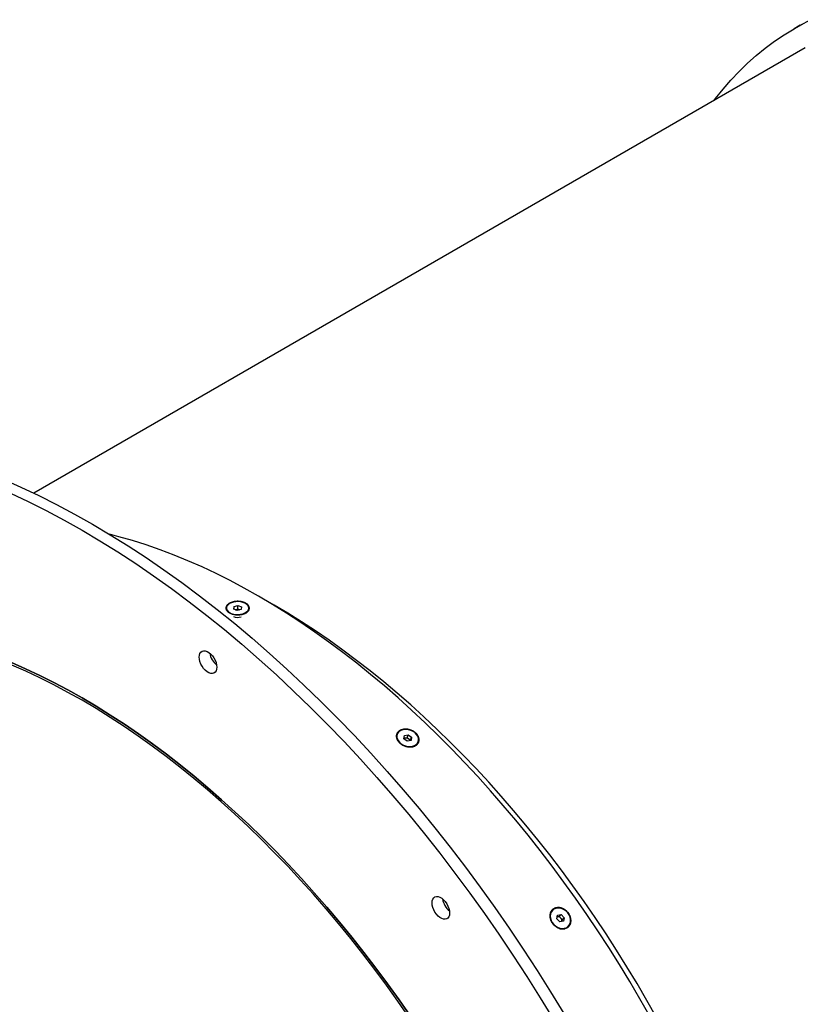
# Model space of a CAD drawing. Units: millimetres. Extents: x 8 to 201, y 4 to 288.
# Drawn here: x 81 to 99, y 123 to 145 of the extents above; entities that cross this region are included whole.
import ezdxf

# ---------------------------------------------------------------- set-up
doc = ezdxf.new("R2010")
doc.units = ezdxf.units.MM

msp = doc.modelspace()

# ---------------------------------------------------------------- linework, layer by layer
at = {"color": 7, "linetype": 'Continuous', "lineweight": 25}
for p, q in [((99.0103948, 145.0442503), (98.8689735, 144.9626095)), ((99.1189532, 144.5295851), (81.5945656, 134.4129715)), ((87.054344, 131.8707718), (86.700848, 132.074907)), ((85.9734515, 131.8039211), (85.9734515, 131.7934133)), ((86.1402661, 131.7798946), (86.1478152, 131.8354958)), ((86.2199024, 131.7483199), (86.1402661, 131.7798946)), ((86.1478152, 131.8354958), (86.2350006, 131.8595223)), ((86.1478152, 131.7769015), (86.1478152, 131.8354958)), ((86.1821269, 131.7632974), (86.1914079, 131.765855)), ((86.1914079, 131.765855), (86.1826912, 131.7630736)), ((86.1914079, 131.765855), (86.2350006, 131.7778682)), ((86.3070878, 131.7723464), (86.2199024, 131.7483199)), ((86.2350006, 131.8595223), (86.3146369, 131.8279476)), ((86.2350006, 131.7778682), (86.2350006, 131.8595223)), ((86.2350006, 131.7778682), (86.272776, 131.7628908)), ((86.3146369, 131.8279476), (86.3070878, 131.7723464)), ((86.4814515, 131.7934133), (86.4814515, 131.8039211)), ((89.8510176, 128.9346595), (89.8480133, 128.9259498)), ((90.0051108, 128.8354318), (90.0149228, 128.905883)), ((90.0062851, 128.8438636), (90.0356442, 128.849462)), ((90.0149228, 128.905883), (90.1009466, 128.9222866)), ((90.0356442, 128.849462), (90.0786561, 128.8576638)), ((90.0786561, 128.8576638), (90.1009466, 128.9222866)), ((90.0786561, 128.8576638), (90.116762, 128.83064)), ((90.1009466, 128.9222866), (90.1771583, 128.868239)), ((90.1548679, 128.8036162), (90.1771583, 128.868239)), ((90.1771583, 128.868239), (90.1673464, 128.7977879)), ((90.0813226, 128.7813843), (90.0051108, 128.8354318)), ((90.1673464, 128.7977879), (90.0813226, 128.7813843)), ((90.116762, 128.83064), (90.1548679, 128.8036162)), ((90.1548679, 128.8036162), (90.1536935, 128.7951845)), ((90.3282473, 128.7603017), (90.3312516, 128.7690114)), ((93.3840599, 124.9399227), (93.3780593, 124.9341073)), ((93.4781701, 124.7466249), (93.49454, 124.827799)), ((93.49454, 124.827799), (93.5771974, 124.8386982)), ((93.5348895, 124.7976964), (93.5771974, 124.8386982)), ((93.5771974, 124.8386982), (93.6434848, 124.7684233)), ((93.5444575, 124.6763501), (93.4781701, 124.7466249)), ((93.4935608, 124.7922468), (93.487133, 124.7910696)), ((93.4872013, 124.7914082), (93.4935608, 124.7922468)), ((93.4935608, 124.7922468), (93.5348895, 124.7976964)), ((93.5348895, 124.7976964), (93.5680332, 124.762559)), ((93.6271148, 124.6872493), (93.5444575, 124.6763501)), ((93.5680332, 124.762559), (93.6011769, 124.7274216)), ((93.5919929, 124.6826181), (93.5929919, 124.6868345)), ((93.5929919, 124.6868345), (93.5921457, 124.6826382)), ((93.6011769, 124.7274216), (93.5929919, 124.6868345)), ((93.6011769, 124.7274216), (93.6434848, 124.7684233)), ((93.6434848, 124.7684233), (93.6271148, 124.6872493)), ((93.7315943, 124.5693101), (93.737595, 124.5751255))]:
    msp.add_line(p, q, dxfattribs=at)
at = {"color": 7, "linetype": 'Continuous', "lineweight": 25, "flags": 128}
for points in [[(99.0103948, 145.0442503), (99.2395273, 145.1697098)], [(97.0521858, 143.3364657), (97.0845367, 143.3791005), (97.2557553, 143.5936205), (97.4340187, 143.7987906), (97.6192048, 143.9944701), (97.8111867, 144.180525), (98.0098327, 144.3568278), (98.2150068, 144.5232576), (98.4265682, 144.6797004), (98.6443721, 144.8260489), (98.8682692, 144.9622029), (99.0981059, 145.088069)], [(80.8971088, 134.727998), (81.3015386, 134.5498012), (81.7070828, 134.358717), (82.1134634, 134.1548762), (82.5204021, 133.9384186), (82.9276198, 133.7094926), (83.3348376, 133.468255), (83.7417763, 133.2148712), (84.1481569, 132.9495149), (84.5537011, 132.6723678), (84.9581309, 132.3836199), (85.361169, 132.0834692), (85.7625393, 131.7721213), (86.1619667, 131.4497897), (86.5591774, 131.1166951), (86.9538993, 130.773066), (87.3458617, 130.4191378), (87.7347961, 130.0551531), (88.1204359, 129.6813613), (88.5025168, 129.2980187), (88.8807769, 128.9053879), (89.2549571, 128.503738), (89.6248008, 128.0933444), (89.9900546, 127.6744882), (90.3504681, 127.2474565), (90.7057944, 126.812542), (91.05579, 126.3700429), (91.4002149, 125.9202622), (91.738833, 125.4635083), (92.0714125, 125.0000943), (92.3977252, 124.5303377), (92.7175476, 124.0545604), (93.0306605, 123.5730887), (93.3368492, 123.0862523), (93.635904, 122.594385)], [(81.0658363, 134.4137332), (81.4713805, 134.222649), (81.8777612, 134.0188082), (82.2846998, 133.8023506), (82.6919176, 133.5734246), (83.0991353, 133.332187), (83.506074, 133.0788032), (83.9124547, 132.8134468), (84.3179989, 132.5362998), (84.7224286, 132.2475519), (85.1254667, 131.9474012), (85.526837, 131.6360533), (85.9262644, 131.3137216), (86.3234752, 130.9806271), (86.718197, 130.636998), (87.1101595, 130.2830698), (87.4990938, 129.9190851), (87.8847336, 129.5452933), (88.2668145, 129.1619507), (88.6450747, 128.7693199), (89.0192548, 128.36767), (89.3890985, 127.9572763), (89.7543523, 127.5384201), (90.1147659, 127.1113885), (90.4700922, 126.676474), (90.8200877, 126.2339748), (91.1645126, 125.7841942), (91.5031308, 125.3274403), (91.8357102, 124.8640263), (92.1620229, 124.3942697), (92.4818453, 123.9184924), (92.7949582, 123.4370206), (93.1011469, 122.9501843), (93.4002017, 122.458317)], [(95.5894197, 122.5328097), (95.3655227, 122.9274697), (95.1356859, 123.3186996), (94.900067, 123.7062314), (94.6588274, 124.0897995), (94.4121324, 124.4691409), (94.1601511, 124.8439957), (93.9030563, 125.2141069), (93.641024, 125.579221), (93.3742339, 125.9390877), (93.1028688, 126.2934603), (92.8271148, 126.6420961), (92.5471607, 126.9847559), (92.2631985, 127.3212051), (91.9754228, 127.651213), (91.6840308, 127.9745535), (91.3892222, 128.2910049), (91.0911991, 128.6003504), (90.7901656, 128.9023779), (90.4863282, 129.1968805), (90.1798951, 129.4836564), (89.8710762, 129.7625089), (89.5600832, 130.033247), (89.2471293, 130.2956851), (88.9324289, 130.5496434), (88.6161978, 130.7949478), (88.2986526, 131.0314302), (87.980011, 131.2589285), (87.6604913, 131.4772868), (87.3403126, 131.6863554), (87.0196942, 131.8859912), (86.698856, 132.0760571), (86.3780178, 132.2564231), (86.0573994, 132.4269654), (85.7372207, 132.5875672), (85.4177011, 132.7381185), (85.0990594, 132.878516), (84.7815142, 133.0086634), (84.4652831, 133.1284718), (84.1505827, 133.2378588), (83.8376288, 133.3367496), (83.5266358, 133.4250763), (83.3174353, 133.4788161)], [(86.0836514, 131.683052), (86.1320226, 131.6680323), (86.184856, 131.6593666), (86.2396811, 131.6574601), (86.2939343, 131.6624019), (86.3450789, 131.6739611), (86.3907233, 131.691597), (86.4287334, 131.7144851), (86.4573317, 131.7415551), (86.4751811, 131.7715413), (86.4814469, 131.8030415), (86.4758362, 131.8345828), (86.4586113, 131.8646905), (86.4305776, 131.8919566), (86.393046, 131.9151063), (86.3477713, 131.9330571), (86.2968706, 131.9449696), (86.242724, 131.9502869), (86.1878632, 131.9487602), (86.1348536, 131.9404611), (86.0861737, 131.9257775), (86.0440998, 131.905396), (86.0105992, 131.8802697), (85.9872384, 131.8515733), (85.9751097, 131.8206489), (85.9747802, 131.7889422), (85.9862654, 131.757936), (86.0090281, 131.7290799), (86.0420041, 131.7037234), (86.0836514, 131.683052)], [(95.7421926, 122.5035679), (95.5244422, 122.8908825), (95.3007876, 123.2748769), (95.0713845, 123.6552835), (94.8363929, 124.0318372), (94.5959764, 124.4042755), (94.3503028, 124.772339), (94.0995431, 125.1357711), (93.8438722, 125.4943185), (93.5834682, 125.8477314), (93.3185126, 126.1957634), (93.04919, 126.538172), (92.7756882, 126.8747186), (92.4981977, 127.2051686), (92.216912, 127.5292917), (91.932027, 127.8468621), (91.6437414, 128.1576583), (91.352256, 128.4614639), (91.057774, 128.7580671), (90.7605005, 129.0472612), (90.4606428, 129.3288446), (90.1584099, 129.6026212), (89.8540124, 129.8684), (89.5476623, 130.1259959), (89.2395733, 130.3752294), (88.92996, 130.6159267), (88.6190383, 130.8479201), (88.3070247, 131.071048), (87.9941367, 131.2851548), (87.6805925, 131.4900914), (87.3666104, 131.6857148), (87.054344, 131.8707718)], [(85.3540267, 130.6903864), (85.3584048, 130.7359601), (85.3713476, 130.7744871), (85.3922896, 130.8042838), (85.4203154, 130.8240478), (85.4542002, 130.8329153), (85.492463, 130.8304988), (85.5334317, 130.816904), (85.5753156, 130.7927249), (85.6162842, 130.7590184), (85.6545471, 130.7172575), (85.6884319, 130.6692674), (85.7164577, 130.6171455), (85.7373997, 130.5631698), (85.7503425, 130.5096992), (85.7547206, 130.4590708), (85.7503425, 130.4134972), (85.7373997, 130.3749701), (85.7164577, 130.3451735), (85.6884319, 130.3254095), (85.6545471, 130.3165419), (85.6162842, 130.3189584), (85.5753156, 130.3325532), (85.5334317, 130.3567323), (85.492463, 130.3904389), (85.4542002, 130.4321998), (85.4203154, 130.4801898), (85.3922896, 130.5323117), (85.3713476, 130.5862875), (85.3584048, 130.639758), (85.3540267, 130.6903864)], [(81.092121, 130.5653596), (81.4107626, 130.4249622), (81.7302823, 130.2744109), (82.050461, 130.1138091), (82.3710794, 129.9432668), (82.6919176, 129.7629008), (83.0127558, 129.5728348), (83.3333741, 129.3731991), (83.6535529, 129.1641305), (83.9730725, 128.9457721), (84.2917141, 128.7182738), (84.6092593, 128.4817915), (84.9254905, 128.2364871), (85.2401909, 127.9825288), (85.5531448, 127.7200907), (85.8641377, 127.4493526), (86.1729566, 127.1705), (86.4793898, 126.8837242), (86.7832272, 126.5892216), (87.0842606, 126.2871941), (87.3822838, 125.9778486), (87.6770924, 125.6613972), (87.9684844, 125.3380567), (88.2562601, 125.0080488), (88.5402223, 124.6715996), (88.8201764, 124.3289398), (89.0959304, 123.980304), (89.3672955, 123.6259314), (89.6340856, 123.2660647), (89.8961178, 122.9009506), (90.1532127, 122.5308393)], [(90.1532127, 122.5308393), (89.8961178, 122.9009506), (89.6340856, 123.2660647), (89.3672955, 123.6259314), (89.0959304, 123.980304), (88.8201764, 124.3289398), (88.5402223, 124.6715996), (88.2562601, 125.0080488), (87.9684844, 125.3380567), (87.6770924, 125.6613972), (87.3822838, 125.9778486), (87.0842606, 126.2871941), (86.7832272, 126.5892216), (86.4793898, 126.8837242), (86.1729566, 127.1705), (85.8641377, 127.4493526), (85.5531448, 127.7200907), (85.2401909, 127.9825288), (84.9254905, 128.2364871), (84.6092593, 128.4817915), (84.2917141, 128.7182738), (83.9730725, 128.9457721), (83.6535529, 129.1641305), (83.3333741, 129.3731991), (83.0127558, 129.5728348), (82.6919176, 129.7629008), (82.3710794, 129.9432668), (82.050461, 130.1138091), (81.7302823, 130.2744109), (81.4107626, 130.4249622), (81.092121, 130.5653596)], [(90.1245154, 122.5042189), (89.8684094, 122.8729067), (89.6073849, 123.2366165), (89.3416209, 123.5950991), (89.0712996, 123.9481087), (88.7966061, 124.2954035), (88.5177288, 124.6367455), (88.2348588, 124.9719007), (87.9481899, 125.3006393), (87.6579186, 125.6227361), (87.3642439, 125.9379704), (87.067367, 126.2461261), (86.7674914, 126.546992), (86.4648226, 126.8403619), (86.159568, 127.1260348), (85.8519369, 127.4038148), (85.5421401, 127.6735116), (85.2303898, 127.9349403), (84.9168998, 128.1879218), (84.601885, 128.4322827), (84.2855611, 128.6678556), (83.968145, 128.8944789), (83.6498543, 129.1119974), (83.330907, 129.3202619), (83.0115218, 129.5191298), (82.6919176, 129.7084648), (82.3723133, 129.888137), (82.0529282, 130.0580234), (81.7339809, 130.2180075), (81.4156902, 130.3679797), (81.0982741, 130.5078372)], [(89.9456628, 128.7199962), (89.9921376, 128.6925316), (90.0432414, 128.672516), (90.0965846, 128.6608851), (90.149673, 128.6581828), (90.2000242, 128.6645356), (90.2452838, 128.6796462), (90.2833356, 128.7028082), (90.3124003, 128.7329386), (90.3311189, 128.7686285), (90.338616, 128.808209), (90.3345412, 128.8498295), (90.319085, 128.8915437), (90.29297, 128.9314012), (90.2574175, 128.9675383), (90.2140897, 128.9982653), (90.1650127, 129.0221454), (90.1124813, 129.038062), (90.0589517, 129.0452708), (90.0069269, 129.0434348), (89.9588396, 129.0326399), (89.9169383, 129.0133907), (89.8831821, 128.9865874), (89.8591496, 128.9534832), (89.8459645, 128.9156261), (89.8442433, 128.8747862), (89.8540664, 128.8328731), (89.8749745, 128.7918467), (89.9059901, 128.7536254), (89.9456628, 128.7199962)], [(90.6431559, 125.1071487), (90.6475339, 125.1527223), (90.6604768, 125.1912494), (90.6814187, 125.221046), (90.7094445, 125.24081), (90.7433293, 125.2496776), (90.7815922, 125.2472611), (90.8225608, 125.2336663), (90.8644447, 125.2094872), (90.9054134, 125.1757806), (90.9436762, 125.1340197), (90.977561, 125.0860296), (91.0055868, 125.0339078), (91.0265288, 124.979932), (91.0394716, 124.9264615), (91.0438497, 124.8758331), (91.0394716, 124.8302594), (91.0265288, 124.7917324), (91.0055868, 124.7619357), (90.977561, 124.7421717), (90.9436762, 124.7333042), (90.9054134, 124.7357206), (90.8644447, 124.7493155), (90.8225608, 124.7734946), (90.7815922, 124.8072011), (90.7433293, 124.848962), (90.7094445, 124.8969521), (90.6814187, 124.949074), (90.6604768, 125.0030497), (90.6475339, 125.0565202), (90.6431559, 125.1071487)], [(93.410511, 124.6177635), (93.45149, 124.5813127), (93.4975815, 124.5531014), (93.5466302, 124.5344486), (93.5963428, 124.5262267), (93.6443948, 124.5288199), (93.6885392, 124.5421071), (93.726712, 124.5654669), (93.7571282, 124.5978072), (93.7783656, 124.6376156), (93.7894312, 124.6830308), (93.7898074, 124.7319292), (93.7794769, 124.7820245), (93.7589225, 124.8309741), (93.7291055, 124.8764892), (93.6914199, 124.9164417), (93.647628, 124.9489634), (93.5997774, 124.9725336), (93.5501055, 124.9860502), (93.500935, 124.9888812), (93.454565, 124.9808942), (93.4131637, 124.9624626), (93.378667, 124.9344483), (93.3526879, 124.8981613), (93.3364412, 124.8552982), (93.3306865, 124.8078633), (93.335693, 124.7580746), (93.3512265, 124.7082602), (93.3765607, 124.6607493), (93.410511, 124.6177635)]]:
    msp.add_lwpolyline(points, dxfattribs=at)
at = {"color": 7, "linetype": 'Continuous', "lineweight": 25}
for centre, radius, start, end in [((86.2272855, 131.6335004), 0.1371311, 70.64340264, 105.16680597), ((86.2279184, 131.8028286), 0.2115973, 242.34399785, 291.6753813), ((86.0397568, 130.8549343), 0.4525791, 189.66411581, 230.33050766), ((90.0471457, 128.7821581), 0.0682795, 99.69760943, 127.90914323), ((90.0534361, 128.7419313), 0.1089927, 54.4783692, 99.39497889), ((90.0705509, 128.762278), 0.0825155, 22.50822143, 55.94223988), ((91.3288859, 125.2716966), 0.4525791, 189.66411581, 230.33050766), ((93.5012055, 124.7031722), 0.0894021, 41.62607224, 94.90531998), ((93.5059545, 124.7001225), 0.0880459, 351.31968584, 45.16466017)]:
    msp.add_arc(centre, radius, start, end, dxfattribs=at)
for points, knots in [([(86.4159188, 131.6934478), (86.4036457, 131.6863647), (86.3833773, 131.6768008), (86.3535217, 131.6665922), (86.3298898, 131.6602633), (86.3052924, 131.6553355), (86.2799613, 131.6518407), (86.2540928, 131.6498079), (86.2279721, 131.6492605), (86.2018864, 131.650191), (86.1760116, 131.6525866), (86.1506217, 131.6564274), (86.1259975, 131.6616638), (86.102349, 131.6682391), (86.0798809, 131.6761014), (86.0588457, 131.6851642), (86.0394586, 131.6953219), (86.0218494, 131.7065065), (86.0062211, 131.7186031), (85.9927407, 131.7314764), (85.9815079, 131.7450208), (85.9726375, 131.7591204), (85.966231, 131.7736231), (85.9623375, 131.788382), (85.9609887, 131.8032999), (85.9622137, 131.8182173), (85.9659871, 131.8329733), (85.9722754, 131.8474649), (85.9839175, 131.8662042), (86.0003781, 131.8839283), (86.0210742, 131.9000118), (86.0386777, 131.9112193), (86.0581205, 131.9213981), (86.0860922, 131.9334098), (86.1170107, 131.9430369), (86.1497666, 131.9499277), (86.1751221, 131.9537034), (86.2009563, 131.9560395), (86.2270814, 131.956911), (86.2532074, 131.9562965), (86.2790467, 131.9542065), (86.3044206, 131.9506535), (86.3290655, 131.9456602), (86.3527087, 131.9392801), (86.3751425, 131.9315757), (86.3961795, 131.9226015), (86.4155817, 131.9124518), (86.4331488, 131.9012435), (86.4487646, 131.8890522), (86.462249, 131.8760036), (86.4734574, 131.8622467), (86.482307, 131.8479039), (86.4887076, 131.833101), (86.4925836, 131.8180057), (86.4939109, 131.8027827), (86.4926779, 131.7875393), (86.4888828, 131.7724476), (86.4825768, 131.7576789), (86.4738192, 131.7433514), (86.4626763, 131.7296054), (86.4492716, 131.7165976), (86.4337493, 131.7044534), (86.4220835, 131.6970057), (86.4159188, 131.6934478)], [0, 0, 0, 0, 0.0311327314, 0.0467081707, 0.0623985531, 0.0779683034, 0.0935192389, 0.1091983986, 0.1248414729, 0.1404009953, 0.1560268057, 0.1717481581, 0.1873437631, 0.2029386237, 0.2186669081, 0.2343213058, 0.2499063963, 0.2655712813, 0.2812953504, 0.2968894176, 0.3124944038, 0.3282241897, 0.3438471371, 0.3594135156, 0.375073101, 0.3907484921, 0.4063018179, 0.4218827724, 0.4375779403, 0.4686482447, 0.4842991014, 0.49998144, 0.515663365, 0.5313151311, 0.562385164, 0.5780803288, 0.5936618607, 0.6092150143, 0.6248896176, 0.640550047, 0.6561165009, 0.6717387636, 0.6874687753, 0.7030741852, 0.7186678531, 0.7343912354, 0.7500570297, 0.7656421646, 0.7812957449, 0.7970245595, 0.8126198717, 0.8282151278, 0.8439361373, 0.8595626472, 0.8751221177, 0.8907643841, 0.9064442088, 0.9219953428, 0.9375645168, 0.9532547633, 0.9688308155, 0.9843622175, 1, 1, 1, 1]), ([(89.8815946, 106.5070248), (89.8814019, 106.5071352), (89.8796013, 106.5081668), (89.8733259, 106.5117639), (89.8507711, 106.5247134), (89.8025346, 106.5525609), (89.7224406, 106.5993324), (89.6146185, 106.6633373), (89.483198, 106.7429577), (89.3317192, 106.8369193), (89.1442343, 106.9562768), (88.9227142, 107.101919), (88.6706873, 107.2739956), (88.4064484, 107.4614147), (88.1386861, 107.6588037), (87.8756625, 107.8601799), (87.6285543, 108.0560923), (87.3983199, 108.2445287), (87.1509202, 108.4530114), (86.8871214, 108.6828098), (86.6060128, 108.9368442), (86.3359217, 109.1894444), (86.0691317, 109.4473379), (85.7998042, 109.7163539), (85.4651963, 110.0618571), (85.066472, 110.4923696), (84.6098799, 111.0137275), (84.1595533, 111.5576932), (83.7223017, 112.1162995), (83.3038638, 112.681348), (82.9040445, 113.251532), (82.5211465, 113.8280097), (82.1517841, 114.4155), (81.7796623, 115.0415513), (81.4079551, 115.7067617), (81.0407651, 116.4102977), (80.6949231, 117.121972), (80.3714861, 117.8395592), (80.0711961, 118.5612879), (79.7946211, 119.2857049), (79.5423272, 120.0113085), (79.314898, 120.7364535), (79.1129067, 121.4593567), (78.9368703, 122.1781927), (78.7872242, 122.8911825), (78.6643268, 123.5966018), (78.5684685, 124.2927718), (78.499878, 124.9780333), (78.4587206, 125.6507423), (78.4450958, 126.3092763), (78.4590377, 126.952042), (78.5005091, 127.5774908), (78.5694207, 128.1841013), (78.66556, 128.7704616), (78.7888639, 129.3349764), (78.9384014, 129.8769701), (79.1161738, 130.3925825), (79.2670185, 130.7740021), (79.3667587, 130.9741311), (79.3897716, 131.0203065)], [0, 0, 0, 0, 0.000025565, 0.0002389423, 0.0008327092, 0.0030184656, 0.0066396346, 0.0114609311, 0.0173273421, 0.0240838559, 0.0315754628, 0.0422388319, 0.0535488586, 0.0651574676, 0.0775311083, 0.0894200099, 0.1005238205, 0.1108929397, 0.1206375217, 0.1342190894, 0.1470246362, 0.159417151, 0.1717596277, 0.1844043034, 0.1974820876, 0.2195108027, 0.2421181624, 0.2649373805, 0.2876083891, 0.3099816656, 0.331760367, 0.3534525632, 0.375163628, 0.3969497818, 0.4217723709, 0.4466289223, 0.4714816357, 0.4963083003, 0.52111681, 0.5459184934, 0.5707241327, 0.5955365569, 0.6203525846, 0.6451688942, 0.6699834004, 0.6947965841, 0.7196092458, 0.7444221541, 0.7692355484, 0.7940492295, 0.818862985, 0.8436766349, 0.8684901719, 0.8933036465, 0.918117109, 0.9429306004, 0.9677441177, 0.992557646, 1, 1, 1, 1]), ([(90.2695358, 128.6786523), (90.2572628, 128.6715697), (90.2370963, 128.6626088), (90.2075746, 128.6543848), (90.1842898, 128.650123), (90.1601309, 128.6478187), (90.1353246, 128.6474763), (90.110062, 128.6491034), (90.0846206, 128.6526853), (90.0592785, 128.6581676), (90.0342053, 128.6655074), (90.0096656, 128.6746361), (89.9859296, 128.685446), (89.9631983, 128.6978307), (89.941668, 128.7116914), (89.9215803, 128.7268758), (89.9031397, 128.7432123), (89.8864697, 128.760592), (89.871763, 128.7788326), (89.859177, 128.7977303), (89.8488047, 128.8171311), (89.8407539, 128.8368642), (89.8351178, 128.856714), (89.8319393, 128.8764799), (89.8312461, 128.8960284), (89.8330609, 128.9151457), (89.8373537, 128.9336253), (89.8440883, 128.951337), (89.8562222, 128.9736441), (89.8730174, 128.9938128), (89.8938815, 129.0111268), (89.9115274, 129.0226453), (89.9309278, 129.0325131), (89.9587315, 129.0432942), (89.9893154, 129.0504766), (90.0215795, 129.0537997), (90.0464886, 129.0543552), (90.0718035, 129.0529677), (90.0973387, 129.0496392), (90.1228091, 129.0443941), (90.1479335, 129.0372969), (90.1725369, 129.0283969), (90.1963623, 129.0177701), (90.2191449, 129.0055336), (90.2406843, 128.9918048), (90.2607997, 128.9766867), (90.2792627, 128.9603419), (90.2958833, 128.9429547), (90.3105517, 128.924642), (90.3230982, 128.905595), (90.3333895, 128.8860285), (90.3413508, 128.8661123), (90.3469012, 128.8460214), (90.3499757, 128.8259819), (90.3505593, 128.8062071), (90.348647, 128.7868344), (90.3442461, 128.768083), (90.3374154, 128.7501619), (90.3282191, 128.733211), (90.3167293, 128.7173979), (90.3030741, 128.7029017), (90.2874002, 128.6898589), (90.2757005, 128.6822099), (90.2695358, 128.6786523)], [0, 0, 0, 0, 0.0311327314, 0.0467081707, 0.0623985531, 0.0779683034, 0.0935192389, 0.1091983986, 0.1248414729, 0.1404009953, 0.1560268057, 0.1717481581, 0.1873437631, 0.2029386237, 0.2186669081, 0.2343213058, 0.2499063963, 0.2655712813, 0.2812953504, 0.2968894176, 0.3124944038, 0.3282241897, 0.3438471371, 0.3594135156, 0.375073101, 0.3907484921, 0.4063018179, 0.4218827724, 0.4375779403, 0.4686482447, 0.4842991014, 0.49998144, 0.515663365, 0.5313151311, 0.562385164, 0.5780803288, 0.5936618607, 0.6092150143, 0.6248896176, 0.640550047, 0.6561165009, 0.6717387636, 0.6874687753, 0.7030741852, 0.7186678531, 0.7343912354, 0.7500570297, 0.7656421646, 0.7812957449, 0.7970245595, 0.8126198717, 0.8282151278, 0.8439361373, 0.8595626472, 0.8751221177, 0.8907643841, 0.9064442088, 0.9219953428, 0.9375645168, 0.9532547633, 0.9688308155, 0.9843622175, 1, 1, 1, 1]), ([(93.7109706, 124.5392911), (93.6986978, 124.5322089), (93.6788086, 124.5236788), (93.6501984, 124.5168735), (93.6278617, 124.5140899), (93.6049044, 124.5136621), (93.5815394, 124.5155759), (93.5579463, 124.5198238), (93.5343838, 124.5263646), (93.5111073, 124.535111), (93.4882708, 124.5459991), (93.4661156, 124.558926), (93.4448838, 124.5737426), (93.4247535, 124.5903078), (93.4058984, 124.6084891), (93.3885302, 124.6280871), (93.3728238, 124.648883), (93.3588843, 124.6707383), (93.3468747, 124.6934219), (93.336923, 124.7166807), (93.3291018, 124.7403247), (93.3234958, 124.7641435), (93.320172, 124.7878744), (93.3191514, 124.8112777), (93.3204478, 124.8341927), (93.324062, 124.8563655), (93.3299459, 124.8775558), (93.3380535, 124.8976129), (93.3517055, 124.9225197), (93.3695383, 124.944471), (93.3909241, 124.9626824), (93.4087019, 124.9744278), (93.4279704, 124.9840686), (93.4552523, 124.9939523), (93.4847987, 124.9993521), (93.5155446, 125.0000754), (93.5390807, 124.9982855), (93.5628044, 124.9941873), (93.5865403, 124.9878033), (93.6100211, 124.9791917), (93.6329875, 124.9684571), (93.6552787, 124.9556759), (93.6766591, 124.9409635), (93.6968908, 124.9244836), (93.7157959, 124.906394), (93.7332141, 124.8868328), (93.7489467, 124.8660123), (93.7628331, 124.8441657), (93.774782, 124.8214394), (93.7846532, 124.7980718), (93.7923435, 124.7743248), (93.7978006, 124.7504019), (93.8009666, 124.7265128), (93.8018043, 124.7029251), (93.8003225, 124.6798863), (93.7965312, 124.6575547), (93.7904607, 124.6361824), (93.7821888, 124.6160052), (93.7717909, 124.5971778), (93.7593529, 124.5798865), (93.7450143, 124.5643264), (93.7289274, 124.5506413), (93.7171351, 124.5428485), (93.7109706, 124.5392911)], [0, 0, 0, 0, 0.03113273137, 0.04670817071, 0.06239855312, 0.07796830341, 0.09351923892, 0.10919839858, 0.12484147289, 0.14040099535, 0.15602680571, 0.17174815811, 0.18734376308, 0.20293862374, 0.21866690812, 0.23432130579, 0.2499063963, 0.26557128135, 0.28129535038, 0.29688941763, 0.3124944038, 0.3282241897, 0.34384713709, 0.35941351556, 0.37507310097, 0.39074849212, 0.40630181792, 0.4218827724, 0.43757794034, 0.46864824471, 0.48429910144, 0.49998144005, 0.51566336496, 0.53131513112, 0.56238516402, 0.57808032876, 0.59366186066, 0.60921501431, 0.62488961757, 0.64055004703, 0.65611650092, 0.67173876358, 0.68746877526, 0.70307418521, 0.71866785313, 0.73439123536, 0.75005702966, 0.76564216458, 0.7812957449, 0.79702455953, 0.81261987169, 0.82821512781, 0.84393613726, 0.85956264716, 0.87512211775, 0.89076438407, 0.90644420881, 0.92199534282, 0.93756451684, 0.95325476333, 0.96883081545, 0.98436221752, 1, 1, 1, 1])]:
    msp.add_open_spline(points, degree=3, knots=knots, dxfattribs=at)

doc.saveas('drawing.dxf')
